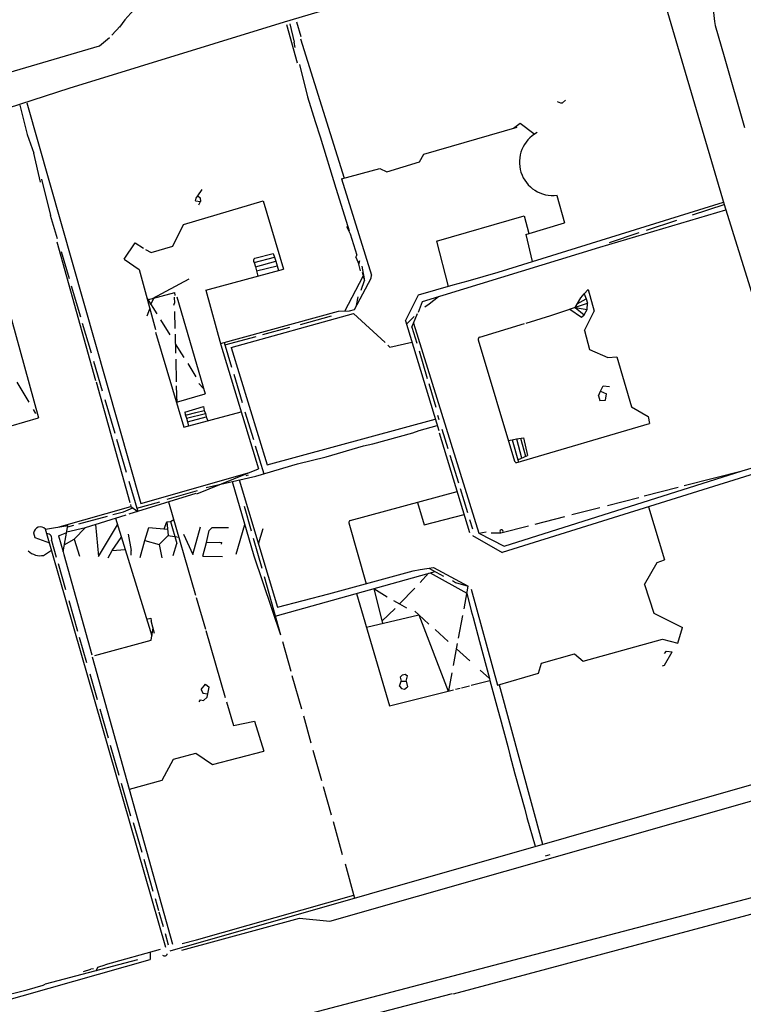
# Model space of a CAD drawing. Units: millimetres. Extents: x 147648 to 149332, y 6398266 to 6398993.
# Drawn here: x 148397 to 148447, y 6398606 to 6398675 of the extents above; entities that cross this region are included whole.
import ezdxf

# ---------------------------------------------------------------- set-up
doc = ezdxf.new("R2010")
doc.units = ezdxf.units.MM
doc.layers.add('Grunden$0$Bef_Grund_Heldraget_Scannat', color=9, linetype='Continuous')

# ---------------------------------------------------------------- blocks, each defined once
blk = doc.blocks.new('Grunden')
at = {"layer": 'Grunden$0$Bef_Grund_Heldraget_Scannat'}
for p, q in [((148440.089, 6398681.505), (148445.898, 6398661.691)), ((148440.089, 6398681.505), (148445.898, 6398661.691)), ((148433.912, 6398680.032), (148415.144, 6398674.43)), ((148415.144, 6398674.43), (148400.097, 6398669.788)), ((148403.106, 6398673.522), (148403.68, 6398674.145)), ((148403.106, 6398673.522), (148403.68, 6398674.145)), ((148416.096, 6398671.561), (148415.33, 6398674.257)), ((148416.096, 6398671.561), (148415.33, 6398674.257)), ((148415.54, 6398674.318), (148415.85, 6398673.045)), ((148415.54, 6398674.318), (148415.85, 6398673.045)), ((148416.024, 6398674.46), (148416.321, 6398673.429)), ((148416.024, 6398674.46), (148416.321, 6398673.429)), ((148445.273, 6398674.214), (148445.9, 6398672.042)), ((148445.273, 6398674.214), (148445.9, 6398672.042)), ((148402.244, 6398672.791), (148402.949, 6398673.374)), ((148402.244, 6398672.791), (148402.949, 6398673.374)), ((148416.293, 6398673.261), (148419.336, 6398663.525)), ((148416.293, 6398673.261), (148419.336, 6398663.525)), ((148378.868, 6398665.887), (148402.244, 6398672.791)), ((148378.868, 6398665.887), (148402.244, 6398672.791)), ((148415.926, 6398672.668), (148415.85, 6398673.045)), ((148415.926, 6398672.668), (148415.85, 6398673.045)), ((148416.228, 6398671.474), (148416.795, 6398669.223)), ((148416.228, 6398671.474), (148416.795, 6398669.223)), ((148400.097, 6398669.788), (148395.87, 6398668.426)), ((148416.795, 6398669.223), (148417.329, 6398667.501)), ((148416.795, 6398669.223), (148417.329, 6398667.501)), ((148396.684, 6398668.641), (148397.191, 6398666.591)), ((148396.684, 6398668.641), (148397.191, 6398666.591)), ((148397.163, 6398668.786), (148405.143, 6398640.783)), ((148397.163, 6398668.786), (148405.143, 6398640.783)), ((148434.228, 6398668.882), (148434.458, 6398668.8)), ((148434.228, 6398668.882), (148434.458, 6398668.8)), ((148434.458, 6398668.8), (148434.611, 6398668.798)), ((148434.458, 6398668.8), (148434.611, 6398668.798)), ((148434.611, 6398668.798), (148434.816, 6398668.989)), ((148434.611, 6398668.798), (148434.816, 6398668.989)), ((148417.329, 6398667.501), (148417.662, 6398666.428)), ((148417.329, 6398667.501), (148417.662, 6398666.428)), ((148424.919, 6398665.205), (148431.442, 6398667.101)), ((148424.919, 6398665.205), (148431.442, 6398667.101)), ((148431.187, 6398667.019), (148431.639, 6398667.375)), ((148431.187, 6398667.019), (148431.639, 6398667.375)), ((148431.639, 6398667.375), (148432.597, 6398666.647)), ((148431.639, 6398667.375), (148432.597, 6398666.647)), ((148397.191, 6398666.591), (148397.647, 6398665.272)), ((148397.191, 6398666.591), (148397.647, 6398665.272)), ((148417.662, 6398666.428), (148418.775, 6398662.837)), ((148417.662, 6398666.428), (148418.775, 6398662.837)), ((148398.117, 6398663.258), (148397.647, 6398665.272)), ((148398.117, 6398663.258), (148397.647, 6398665.272)), ((148424.602, 6398664.666), (148424.919, 6398665.205)), ((148424.602, 6398664.666), (148424.919, 6398665.205)), ((148422.326, 6398663.965), (148424.602, 6398664.666)), ((148422.326, 6398663.965), (148424.602, 6398664.666)), ((148419.152, 6398663.474), (148421.83, 6398664.211)), ((148419.152, 6398663.474), (148421.83, 6398664.211)), ((148421.83, 6398664.211), (148422.326, 6398663.965)), ((148421.83, 6398664.211), (148422.326, 6398663.965)), ((148398.188, 6398663.452), (148398.829, 6398660.916)), ((148398.188, 6398663.452), (148398.829, 6398660.916)), ((148419.152, 6398663.474), (148421.251, 6398656.741)), ((148419.152, 6398663.474), (148421.251, 6398656.741)), ((148409.01, 6398662.143), (148409.129, 6398662.295)), ((148409.01, 6398662.143), (148409.129, 6398662.295)), ((148409.129, 6398662.295), (148409.416, 6398662.747)), ((148409.129, 6398662.295), (148409.416, 6398662.747)), ((148409.129, 6398662.295), (148409.291, 6398662.157)), ((148409.129, 6398662.295), (148409.291, 6398662.157)), ((148418.775, 6398662.837), (148419.261, 6398661.267)), ((148418.775, 6398662.837), (148419.261, 6398661.267)), ((148434.207, 6398662.328), (148434.745, 6398660.397)), ((148434.207, 6398662.328), (148434.745, 6398660.397)), ((148408.112, 6398660.291), (148413.692, 6398661.936)), ((148408.112, 6398660.291), (148413.692, 6398661.936)), ((148408.951, 6398661.948), (148409.01, 6398662.143)), ((148408.951, 6398661.948), (148409.01, 6398662.143)), ((148408.951, 6398661.948), (148409.296, 6398661.899)), ((148408.951, 6398661.948), (148409.296, 6398661.899)), ((148409.193, 6398661.658), (148409.296, 6398661.899)), ((148409.193, 6398661.658), (148409.296, 6398661.899)), ((148409.291, 6398662.157), (148409.296, 6398661.899)), ((148409.291, 6398662.157), (148409.296, 6398661.899)), ((148413.692, 6398661.936), (148415.095, 6398657.179)), ((148413.692, 6398661.936), (148415.095, 6398657.179)), ((148430.104, 6398656.965), (148445.853, 6398661.845)), ((148430.104, 6398656.965), (148445.853, 6398661.845)), ((148443.683, 6398660.957), (148445.898, 6398661.691)), ((148443.683, 6398660.957), (148445.898, 6398661.691)), ((148445.898, 6398661.691), (148452.184, 6398641.516)), ((148445.898, 6398661.691), (148452.184, 6398641.516)), ((148399.309, 6398659.285), (148398.829, 6398660.916)), ((148399.309, 6398659.285), (148398.829, 6398660.916)), ((148419.261, 6398661.267), (148419.701, 6398659.85)), ((148419.261, 6398661.267), (148419.701, 6398659.85)), ((148425.801, 6398659.126), (148431.93, 6398660.898)), ((148425.801, 6398659.126), (148431.93, 6398660.898)), ((148431.93, 6398660.898), (148432.257, 6398659.662)), ((148431.93, 6398660.898), (148432.257, 6398659.662)), ((148437.211, 6398658.709), (148446.013, 6398661.325)), ((148437.211, 6398658.709), (148446.013, 6398661.325)), ((148407.364, 6398658.771), (148408.112, 6398660.291)), ((148407.364, 6398658.771), (148408.112, 6398660.291)), ((148432.053, 6398659.602), (148434.745, 6398660.397)), ((148432.053, 6398659.602), (148434.745, 6398660.397)), ((148440.47, 6398659.894), (148442.599, 6398660.598)), ((148440.47, 6398659.894), (148442.599, 6398660.598)), ((148419.512, 6398660.145), (148419.701, 6398659.85)), ((148419.512, 6398660.145), (148419.767, 6398659.636)), ((148419.512, 6398660.145), (148419.701, 6398659.85)), ((148419.512, 6398660.145), (148419.767, 6398659.636)), ((148419.767, 6398659.636), (148420.226, 6398658.155)), ((148419.767, 6398659.636), (148420.226, 6398658.155)), ((148432.053, 6398659.602), (148432.48, 6398657.701)), ((148432.053, 6398659.602), (148432.48, 6398657.701)), ((148437.899, 6398659.042), (148439.959, 6398659.724)), ((148437.899, 6398659.042), (148439.959, 6398659.724)), ((148399.258, 6398659.075), (148401.974, 6398649.383)), ((148399.258, 6398659.075), (148401.974, 6398649.383)), ((148403.97, 6398657.874), (148404.731, 6398659.001)), ((148403.97, 6398657.874), (148404.731, 6398659.001)), ((148404.731, 6398659.001), (148405.32, 6398658.64)), ((148404.731, 6398659.001), (148405.32, 6398658.64)), ((148425.801, 6398659.126), (148426.612, 6398655.96)), ((148425.801, 6398659.126), (148426.612, 6398655.96)), ((148399.57, 6398658.399), (148400.127, 6398656.508)), ((148399.57, 6398658.399), (148400.127, 6398656.508)), ((148405.449, 6398658.538), (148405.857, 6398658.33)), ((148405.449, 6398658.538), (148405.857, 6398658.33)), ((148405.857, 6398658.33), (148407.364, 6398658.771)), ((148405.857, 6398658.33), (148407.364, 6398658.771)), ((148413.101, 6398657.934), (148414.378, 6398658.255)), ((148413.101, 6398657.934), (148414.378, 6398658.255)), ((148414.378, 6398658.255), (148414.471, 6398658.002)), ((148414.378, 6398658.255), (148414.471, 6398658.002)), ((148420.172, 6398658.01), (148420.226, 6398658.155)), ((148420.172, 6398658.01), (148420.226, 6398658.155)), ((148424.815, 6398654.92), (148437.211, 6398658.709)), ((148424.815, 6398654.92), (148437.211, 6398658.709)), ((148394.994, 6398657.624), (148397.985, 6398646.765)), ((148394.994, 6398657.624), (148397.985, 6398646.765)), ((148403.97, 6398657.874), (148405.013, 6398657.146)), ((148403.97, 6398657.874), (148405.013, 6398657.146)), ((148413.056, 6398657.645), (148414.471, 6398658.002)), ((148413.056, 6398657.645), (148414.471, 6398658.002)), ((148413.056, 6398657.645), (148413.145, 6398657.331)), ((148413.056, 6398657.645), (148413.145, 6398657.331)), ((148413.145, 6398657.331), (148414.568, 6398657.738)), ((148413.145, 6398657.331), (148414.568, 6398657.738)), ((148414.471, 6398658.002), (148414.568, 6398657.738)), ((148414.471, 6398658.002), (148414.568, 6398657.738)), ((148414.568, 6398657.738), (148414.675, 6398657.393)), ((148414.568, 6398657.738), (148414.675, 6398657.393)), ((148420.172, 6398658.01), (148420.379, 6398657.521)), ((148420.172, 6398658.01), (148420.379, 6398657.521)), ((148420.379, 6398657.521), (148420.441, 6398657.769)), ((148420.379, 6398657.521), (148420.441, 6398657.769)), ((148420.482, 6398657.05), (148420.379, 6398657.521)), ((148420.482, 6398657.05), (148420.379, 6398657.521)), ((148405.013, 6398657.146), (148406.166, 6398652.954)), ((148405.013, 6398657.146), (148406.166, 6398652.954)), ((148409.672, 6398655.694), (148415.095, 6398657.179)), ((148409.672, 6398655.694), (148415.095, 6398657.179)), ((148413.145, 6398657.331), (148413.228, 6398657.048)), ((148413.145, 6398657.331), (148413.228, 6398657.048)), ((148413.228, 6398657.048), (148414.675, 6398657.393)), ((148413.228, 6398657.048), (148414.675, 6398657.393)), ((148413.228, 6398657.048), (148413.306, 6398656.688)), ((148413.228, 6398657.048), (148413.306, 6398656.688)), ((148414.675, 6398657.393), (148414.754, 6398657.085)), ((148414.675, 6398657.393), (148414.754, 6398657.085)), ((148420.586, 6398657.369), (148420.741, 6398656.491)), ((148420.586, 6398657.369), (148420.741, 6398656.491)), ((148420.597, 6398656.957), (148420.774, 6398656.387)), ((148420.597, 6398656.957), (148420.774, 6398656.387)), ((148421.231, 6398656.528), (148421.251, 6398656.741)), ((148421.231, 6398656.528), (148421.251, 6398656.741)), ((148428.004, 6398656.361), (148430.104, 6398656.965)), ((148428.004, 6398656.361), (148430.104, 6398656.965)), ((148405.95, 6398655.121), (148408.505, 6398656.494)), ((148405.95, 6398655.121), (148408.505, 6398656.494)), ((148419.388, 6398654.235), (148420.683, 6398656.68)), ((148419.388, 6398654.235), (148420.683, 6398656.68)), ((148420.061, 6398654.338), (148421.231, 6398656.528)), ((148420.061, 6398654.338), (148421.231, 6398656.528)), ((148420.534, 6398655.702), (148420.774, 6398656.387)), ((148420.534, 6398655.702), (148420.774, 6398656.387)), ((148424.541, 6398655.365), (148426.976, 6398656.065)), ((148424.541, 6398655.365), (148426.976, 6398656.065)), ((148426.976, 6398656.065), (148428.004, 6398656.361)), ((148426.976, 6398656.065), (148428.004, 6398656.361)), ((148400.273, 6398656.012), (148400.913, 6398653.843)), ((148400.273, 6398656.012), (148400.913, 6398653.843)), ((148405.596, 6398655.028), (148407.504, 6398655.528)), ((148405.596, 6398655.028), (148407.504, 6398655.528)), ((148407.523, 6398655.333), (148407.504, 6398655.528)), ((148407.523, 6398655.333), (148407.504, 6398655.528)), ((148409.672, 6398655.694), (148410.725, 6398651.878)), ((148409.672, 6398655.694), (148410.725, 6398651.878)), ((148423.627, 6398653.547), (148424.541, 6398655.365)), ((148423.627, 6398653.547), (148424.541, 6398655.365)), ((148435.895, 6398655.176), (148436.112, 6398655.446)), ((148435.895, 6398655.176), (148436.112, 6398655.446)), ((148436.112, 6398655.446), (148436.39, 6398655.752)), ((148436.112, 6398655.446), (148436.39, 6398655.752)), ((148436.112, 6398655.446), (148436.25, 6398655.102)), ((148436.112, 6398655.446), (148436.25, 6398655.102)), ((148436.39, 6398655.752), (148436.828, 6398654.228)), ((148436.39, 6398655.752), (148436.828, 6398654.228)), ((148405.568, 6398655.127), (148406.245, 6398654.042)), ((148405.568, 6398655.127), (148406.245, 6398654.042)), ((148405.83, 6398654.707), (148406.045, 6398655.146)), ((148405.83, 6398654.707), (148406.045, 6398655.146)), ((148407.446, 6398654.648), (148407.477, 6398654.785)), ((148407.446, 6398654.648), (148407.477, 6398654.785)), ((148407.467, 6398655.204), (148407.477, 6398654.785)), ((148407.467, 6398655.204), (148407.477, 6398654.785)), ((148407.641, 6398655.237), (148409.635, 6398648.449)), ((148407.641, 6398655.237), (148409.635, 6398648.449)), ((148420.217, 6398654.63), (148420.336, 6398655.226)), ((148420.217, 6398654.63), (148420.336, 6398655.226)), ((148424.54, 6398654.156), (148424.815, 6398654.92)), ((148424.54, 6398654.156), (148424.815, 6398654.92)), ((148424.99, 6398654.531), (148425.291, 6398654.747)), ((148424.99, 6398654.531), (148425.291, 6398654.747)), ((148425.291, 6398654.747), (148425.941, 6398655.264)), ((148425.291, 6398654.747), (148425.941, 6398655.264)), ((148433.803, 6398653.92), (148436.344, 6398654.797)), ((148433.803, 6398653.92), (148436.344, 6398654.797)), ((148435.481, 6398654.499), (148435.895, 6398655.176)), ((148435.481, 6398654.499), (148435.895, 6398655.176)), ((148435.634, 6398654.749), (148436.25, 6398655.102)), ((148435.634, 6398654.749), (148436.25, 6398655.102)), ((148436.25, 6398655.102), (148436.344, 6398654.797)), ((148436.25, 6398655.102), (148436.344, 6398654.797)), ((148436.334, 6398654.355), (148436.344, 6398654.797)), ((148436.334, 6398654.355), (148436.344, 6398654.797)), ((148405.588, 6398653.912), (148405.771, 6398654.39)), ((148405.588, 6398653.912), (148405.771, 6398654.39)), ((148407.49, 6398654.21), (148407.519, 6398653.016)), ((148407.49, 6398654.21), (148407.519, 6398653.016)), ((148410.697, 6398651.981), (148418.945, 6398654.221)), ((148410.697, 6398651.981), (148418.945, 6398654.221)), ((148411.438, 6398651.703), (148419.988, 6398654.061)), ((148411.438, 6398651.703), (148419.988, 6398654.061)), ((148418.945, 6398654.221), (148419.719, 6398654.245)), ((148418.945, 6398654.221), (148419.719, 6398654.245)), ((148419.719, 6398654.245), (148420.061, 6398654.338)), ((148419.719, 6398654.245), (148420.061, 6398654.338)), ((148419.988, 6398654.061), (148422.201, 6398652.043)), ((148419.988, 6398654.061), (148422.201, 6398652.043)), ((148424.081, 6398653.122), (148424.483, 6398654.061)), ((148424.081, 6398653.122), (148424.483, 6398654.061)), ((148435.111, 6398654.371), (148435.928, 6398653.81)), ((148435.111, 6398654.371), (148435.928, 6398653.81)), ((148435.481, 6398654.499), (148436.115, 6398653.967)), ((148435.481, 6398654.499), (148436.334, 6398654.355)), ((148435.481, 6398654.499), (148436.115, 6398653.967)), ((148435.481, 6398654.499), (148436.334, 6398654.355)), ((148435.928, 6398653.81), (148436.115, 6398653.967)), ((148435.928, 6398653.81), (148436.115, 6398653.967)), ((148436.115, 6398653.967), (148436.334, 6398654.355)), ((148436.115, 6398653.967), (148436.334, 6398654.355)), ((148436.14, 6398652.873), (148436.828, 6398654.228)), ((148436.14, 6398652.873), (148436.828, 6398654.228)), ((148401.042, 6398653.403), (148401.656, 6398651.318)), ((148401.042, 6398653.403), (148401.656, 6398651.318)), ((148406.511, 6398653.616), (148407.165, 6398652.568)), ((148406.511, 6398653.616), (148407.165, 6398652.568)), ((148416.3, 6398653.312), (148418.45, 6398653.898)), ((148416.3, 6398653.312), (148418.45, 6398653.898)), ((148423.627, 6398653.547), (148425.952, 6398645.886)), ((148423.627, 6398653.547), (148425.952, 6398645.886)), ((148424.238, 6398653.862), (148423.693, 6398653.328)), ((148424.238, 6398653.862), (148423.693, 6398653.328)), ((148424.193, 6398653.383), (148428.752, 6398638.717)), ((148424.193, 6398653.383), (148428.752, 6398638.717)), ((148428.825, 6398652.416), (148431.957, 6398653.362)), ((148428.825, 6398652.416), (148431.957, 6398653.362)), ((148432.064, 6398653.395), (148433.803, 6398653.92)), ((148432.064, 6398653.395), (148433.803, 6398653.92)), ((148406.165, 6398652.776), (148408.139, 6398646.115)), ((148406.165, 6398652.776), (148408.139, 6398646.115)), ((148407.528, 6398652.635), (148407.561, 6398651.285)), ((148407.528, 6398652.635), (148407.561, 6398651.285)), ((148413.658, 6398652.592), (148415.539, 6398653.104)), ((148413.658, 6398652.592), (148415.539, 6398653.104)), ((148424.081, 6398653.122), (148424.423, 6398651.986)), ((148424.081, 6398653.122), (148424.423, 6398651.986)), ((148436.14, 6398652.873), (148436.494, 6398651.547)), ((148436.14, 6398652.873), (148436.494, 6398651.547)), ((148407.545, 6398651.959), (148408.147, 6398650.993)), ((148407.545, 6398651.959), (148408.147, 6398650.993)), ((148410.959, 6398652.053), (148411.482, 6398650.31)), ((148410.959, 6398652.053), (148411.482, 6398650.31)), ((148411.013, 6398651.871), (148413.193, 6398652.465)), ((148411.013, 6398651.871), (148413.193, 6398652.465)), ((148422.548, 6398651.727), (148424.074, 6398652.076)), ((148422.548, 6398651.727), (148424.074, 6398652.076)), ((148428.714, 6398652.227), (148431.252, 6398643.74)), ((148428.714, 6398652.227), (148431.252, 6398643.74)), ((148410.725, 6398651.878), (148413.366, 6398643.211)), ((148410.725, 6398651.878), (148413.366, 6398643.211)), ((148411.438, 6398651.703), (148413.957, 6398643.486)), ((148411.438, 6398651.703), (148413.957, 6398643.486)), ((148422.402, 6398651.859), (148422.548, 6398651.727)), ((148422.402, 6398651.859), (148422.548, 6398651.727)), ((148424.58, 6398651.462), (148425.158, 6398649.535)), ((148424.58, 6398651.462), (148425.158, 6398649.535)), ((148436.494, 6398651.547), (148437.786, 6398650.985)), ((148436.494, 6398651.547), (148437.786, 6398650.985)), ((148401.824, 6398650.747), (148402.441, 6398648.655)), ((148401.824, 6398650.747), (148402.441, 6398648.655)), ((148407.571, 6398650.879), (148407.608, 6398649.3)), ((148407.571, 6398650.879), (148407.608, 6398649.3)), ((148408.412, 6398650.567), (148408.988, 6398649.645)), ((148408.412, 6398650.567), (148408.988, 6398649.645)), ((148437.786, 6398650.985), (148438.408, 6398651.031)), ((148437.786, 6398650.985), (148438.408, 6398651.031)), ((148438.408, 6398651.031), (148439.439, 6398647.546)), ((148438.408, 6398651.031), (148439.439, 6398647.546)), ((148396.465, 6398649.271), (148397.309, 6398647.875)), ((148396.465, 6398649.271), (148397.309, 6398647.875)), ((148402.002, 6398649.282), (148404.363, 6398640.854)), ((148402.002, 6398649.282), (148404.363, 6398640.854)), ((148409.184, 6398649.184), (148409.523, 6398648.83)), ((148409.184, 6398649.184), (148409.523, 6398648.83)), ((148411.63, 6398649.818), (148412.22, 6398647.852)), ((148411.63, 6398649.818), (148412.22, 6398647.852)), ((148425.267, 6398649.173), (148425.765, 6398647.516)), ((148425.267, 6398649.173), (148425.765, 6398647.516)), ((148407.615, 6398649.02), (148407.645, 6398647.783)), ((148407.615, 6398649.02), (148407.645, 6398647.783)), ((148437.128, 6398648.306), (148437.265, 6398648.648)), ((148437.128, 6398648.306), (148437.265, 6398648.648)), ((148437.265, 6398648.648), (148437.452, 6398649.014)), ((148437.265, 6398648.648), (148437.452, 6398649.014)), ((148437.265, 6398648.648), (148437.689, 6398648.445)), ((148437.265, 6398648.648), (148437.689, 6398648.445)), ((148437.452, 6398649.014), (148437.89, 6398648.972)), ((148437.452, 6398649.014), (148437.89, 6398648.972)), ((148402.614, 6398648.068), (148403.308, 6398645.712)), ((148402.614, 6398648.068), (148403.308, 6398645.712)), ((148407.617, 6398647.876), (148409.635, 6398648.449)), ((148407.617, 6398647.876), (148409.635, 6398648.449)), ((148437.128, 6398648.306), (148437.214, 6398647.991)), ((148437.128, 6398648.306), (148437.214, 6398647.991)), ((148437.214, 6398647.991), (148437.624, 6398648.012)), ((148437.214, 6398647.991), (148437.624, 6398648.012)), ((148437.624, 6398648.012), (148437.689, 6398648.445)), ((148437.624, 6398648.012), (148437.689, 6398648.445)), ((148397.79, 6398647.078), (148397.627, 6398647.348)), ((148397.79, 6398647.078), (148397.627, 6398647.348)), ((148408.139, 6398646.115), (148412.153, 6398647.19)), ((148408.139, 6398646.115), (148412.153, 6398647.19)), ((148408.219, 6398647.175), (148409.505, 6398647.57)), ((148408.219, 6398647.175), (148409.505, 6398647.57)), ((148408.219, 6398647.175), (148408.237, 6398646.999)), ((148408.219, 6398647.175), (148408.237, 6398646.999)), ((148408.327, 6398646.749), (148409.65, 6398647.082)), ((148408.327, 6398646.749), (148409.65, 6398647.082)), ((148408.347, 6398646.978), (148408.989, 6398647.145)), ((148408.347, 6398646.978), (148408.989, 6398647.145)), ((148408.989, 6398647.145), (148409.57, 6398647.294)), ((148408.989, 6398647.145), (148409.57, 6398647.294)), ((148409.505, 6398647.57), (148409.57, 6398647.294)), ((148409.505, 6398647.57), (148409.57, 6398647.294)), ((148409.57, 6398647.294), (148409.65, 6398647.082)), ((148409.57, 6398647.294), (148409.65, 6398647.082)), ((148409.65, 6398647.082), (148409.71, 6398646.853)), ((148409.65, 6398647.082), (148409.71, 6398646.853)), ((148412.415, 6398647.205), (148412.998, 6398645.262)), ((148412.415, 6398647.205), (148412.998, 6398645.262)), ((148439.439, 6398647.546), (148440.6, 6398646.863)), ((148439.439, 6398647.546), (148440.6, 6398646.863)), ((148388.777, 6398644.119), (148397.985, 6398646.765)), ((148388.777, 6398644.119), (148397.985, 6398646.765)), ((148408.237, 6398646.999), (148408.389, 6398646.978)), ((148408.237, 6398646.999), (148408.327, 6398646.749)), ((148408.237, 6398646.999), (148408.389, 6398646.978)), ((148408.237, 6398646.999), (148408.327, 6398646.749)), ((148408.327, 6398646.749), (148408.387, 6398646.491)), ((148408.327, 6398646.749), (148408.387, 6398646.491)), ((148408.387, 6398646.491), (148409.71, 6398646.853)), ((148408.387, 6398646.491), (148409.71, 6398646.853)), ((148408.387, 6398646.491), (148408.468, 6398646.203)), ((148408.387, 6398646.491), (148408.468, 6398646.203)), ((148409.71, 6398646.853), (148409.82, 6398646.565)), ((148409.71, 6398646.853), (148409.82, 6398646.565)), ((148413.957, 6398643.486), (148425.711, 6398646.682)), ((148413.957, 6398643.486), (148425.711, 6398646.682)), ((148425.981, 6398646.639), (148425.886, 6398646.947)), ((148425.981, 6398646.639), (148425.886, 6398646.947)), ((148440.6, 6398646.863), (148440.68, 6398646.378)), ((148440.6, 6398646.863), (148440.68, 6398646.378)), ((148421.357, 6398644.963), (148424.153, 6398645.72)), ((148421.357, 6398644.963), (148424.153, 6398645.72)), ((148424.153, 6398645.72), (148424.59, 6398645.9)), ((148424.153, 6398645.72), (148424.59, 6398645.9)), ((148424.59, 6398645.9), (148425.842, 6398646.251)), ((148424.59, 6398645.9), (148425.842, 6398646.251)), ((148426.182, 6398645.985), (148426.601, 6398644.625)), ((148426.182, 6398645.985), (148426.601, 6398644.625)), ((148431.357, 6398643.623), (148440.68, 6398646.378)), ((148431.357, 6398643.623), (148440.68, 6398646.378)), ((148403.435, 6398645.279), (148404.115, 6398642.972)), ((148403.435, 6398645.279), (148404.115, 6398642.972)), ((148428.125, 6398638.726), (148426.008, 6398645.702)), ((148428.125, 6398638.726), (148426.008, 6398645.702)), ((148430.817, 6398645.194), (148431.085, 6398645.235)), ((148430.817, 6398645.194), (148431.085, 6398645.235)), ((148431.085, 6398645.235), (148431.39, 6398645.305)), ((148431.085, 6398645.235), (148431.39, 6398645.305)), ((148431.085, 6398645.235), (148431.521, 6398643.672)), ((148431.085, 6398645.235), (148431.521, 6398643.672)), ((148431.39, 6398645.305), (148431.87, 6398645.383)), ((148431.39, 6398645.305), (148431.87, 6398645.383)), ((148431.39, 6398645.305), (148431.736, 6398643.968)), ((148431.39, 6398645.305), (148431.736, 6398643.968)), ((148431.675, 6398645.352), (148432.021, 6398644.089)), ((148431.675, 6398645.352), (148432.021, 6398644.089)), ((148431.87, 6398645.383), (148432.17, 6398644.152)), ((148431.87, 6398645.383), (148432.17, 6398644.152)), ((148413.13, 6398644.823), (148413.72, 6398642.86)), ((148413.13, 6398644.823), (148413.72, 6398642.86)), ((148418.08, 6398644.06), (148420.69, 6398644.808)), ((148418.08, 6398644.06), (148420.69, 6398644.808)), ((148420.69, 6398644.808), (148421.357, 6398644.963)), ((148420.69, 6398644.808), (148421.357, 6398644.963)), ((148416.077, 6398643.556), (148418.08, 6398644.06)), ((148416.077, 6398643.556), (148418.08, 6398644.06)), ((148426.743, 6398644.163), (148427.335, 6398642.24)), ((148426.743, 6398644.163), (148427.335, 6398642.24)), ((148451.174, 6398643.865), (148430.396, 6398637.352)), ((148451.174, 6398643.865), (148430.396, 6398637.352)), ((148431.252, 6398643.74), (148431.378, 6398643.637)), ((148431.252, 6398643.74), (148431.378, 6398643.637)), ((148431.474, 6398643.84), (148432.17, 6398644.152)), ((148431.474, 6398643.84), (148432.17, 6398644.152)), ((148405.143, 6398640.783), (148412.718, 6398642.949)), ((148405.143, 6398640.783), (148412.718, 6398642.949)), ((148409.051, 6398641.468), (148413.366, 6398643.211)), ((148409.051, 6398641.468), (148413.366, 6398643.211)), ((148413.173, 6398642.7), (148416.077, 6398643.556)), ((148413.173, 6398642.7), (148416.077, 6398643.556)), ((148430.541, 6398637.794), (148447.156, 6398643.076)), ((148430.541, 6398637.794), (148447.156, 6398643.076)), ((148443.113, 6398642.035), (148447.156, 6398643.076)), ((148443.113, 6398642.035), (148447.156, 6398643.076)), ((148447.156, 6398643.076), (148447.965, 6398643.298)), ((148447.156, 6398643.076), (148447.965, 6398643.298)), ((148404.302, 6398642.338), (148404.921, 6398640.237)), ((148404.302, 6398642.338), (148404.921, 6398640.237)), ((148409.692, 6398641.912), (148413.173, 6398642.7)), ((148409.692, 6398641.912), (148413.173, 6398642.7)), ((148411.512, 6398642.324), (148413.034, 6398637.124)), ((148411.512, 6398642.324), (148413.034, 6398637.124)), ((148412.017, 6398642.438), (148414.679, 6398633.551)), ((148412.017, 6398642.438), (148414.679, 6398633.551)), ((148412.504, 6398642.737), (148412.657, 6398642.786)), ((148412.504, 6398642.737), (148412.657, 6398642.786)), ((148406.972, 6398641.086), (148409.098, 6398641.696)), ((148406.972, 6398641.086), (148409.098, 6398641.696)), ((148419.766, 6398639.588), (148427.248, 6398641.619)), ((148419.766, 6398639.588), (148427.248, 6398641.619)), ((148427.462, 6398641.825), (148427.978, 6398640.15)), ((148427.462, 6398641.825), (148427.978, 6398640.15)), ((148440.313, 6398641.314), (148442.701, 6398641.929)), ((148440.313, 6398641.314), (148442.701, 6398641.929)), ((148408.981, 6398641.488), (148404.302, 6398640.046)), ((148408.981, 6398641.488), (148404.302, 6398640.046)), ((148404.855, 6398640.46), (148406.473, 6398640.896)), ((148404.855, 6398640.46), (148406.473, 6398640.896)), ((148407.075, 6398640.9), (148408.963, 6398634.379)), ((148407.075, 6398640.9), (148408.963, 6398634.379)), ((148437.744, 6398640.653), (148439.935, 6398641.217)), ((148437.744, 6398640.653), (148439.935, 6398641.217)), ((148399.429, 6398639.149), (148404.439, 6398640.582)), ((148399.429, 6398639.149), (148404.439, 6398640.582)), ((148403.187, 6398640.011), (148403.926, 6398640.21)), ((148403.187, 6398640.011), (148403.926, 6398640.21)), ((148403.926, 6398640.21), (148404.578, 6398640.482)), ((148403.926, 6398640.21), (148404.578, 6398640.482)), ((148404.404, 6398640.706), (148404.439, 6398640.582)), ((148404.404, 6398640.706), (148404.439, 6398640.582)), ((148404.439, 6398640.582), (148404.921, 6398640.237)), ((148404.439, 6398640.582), (148404.921, 6398640.237)), ((148412.363, 6398640.596), (148412.851, 6398638.867)), ((148412.363, 6398640.596), (148412.851, 6398638.867)), ((148424.461, 6398640.862), (148424.931, 6398639.288)), ((148424.461, 6398640.862), (148424.931, 6398639.288)), ((148435.248, 6398640.01), (148437.206, 6398640.515)), ((148435.248, 6398640.01), (148437.206, 6398640.515)), ((148440.608, 6398640.553), (148441.739, 6398636.849)), ((148440.608, 6398640.553), (148441.739, 6398636.849)), ((148400.812, 6398639.371), (148402.798, 6398639.906)), ((148400.812, 6398639.371), (148402.798, 6398639.906)), ((148401.26, 6398639.109), (148404.109, 6398639.987)), ((148401.26, 6398639.109), (148404.109, 6398639.987)), ((148403.353, 6398639.754), (148405.898, 6398631.527)), ((148403.353, 6398639.754), (148405.898, 6398631.527)), ((148406.768, 6398639.006), (148406.955, 6398639.512)), ((148406.768, 6398639.006), (148406.955, 6398639.512)), ((148406.955, 6398639.512), (148407.215, 6398639.536)), ((148406.955, 6398639.512), (148407.215, 6398639.536)), ((148406.955, 6398639.512), (148407.041, 6398638.539)), ((148406.955, 6398639.512), (148407.041, 6398638.539)), ((148407.215, 6398639.536), (148407.431, 6398639.669)), ((148407.215, 6398639.536), (148407.431, 6398639.669)), ((148407.215, 6398639.536), (148407.652, 6398637.984)), ((148407.215, 6398639.536), (148407.652, 6398637.984)), ((148424.931, 6398639.288), (148427.731, 6398640.027)), ((148424.931, 6398639.288), (148427.731, 6398640.027)), ((148428.33, 6398639.004), (148428.132, 6398639.649)), ((148428.33, 6398639.004), (148428.132, 6398639.649)), ((148432.693, 6398639.353), (148434.777, 6398639.889)), ((148432.693, 6398639.353), (148434.777, 6398639.889)), ((148398.472, 6398638.988), (148400.041, 6398639.252)), ((148398.472, 6398638.988), (148400.041, 6398639.252)), ((148406.871, 6398609.753), (148398.472, 6398638.988)), ((148406.871, 6398609.753), (148398.472, 6398638.988)), ((148399.696, 6398637.403), (148400.041, 6398639.252)), ((148399.696, 6398637.403), (148400.041, 6398639.252)), ((148399.956, 6398638.799), (148401.26, 6398639.109)), ((148399.956, 6398638.799), (148401.26, 6398639.109)), ((148400.023, 6398639.158), (148400.461, 6398639.276)), ((148400.023, 6398639.158), (148400.461, 6398639.276)), ((148400.479, 6398638.295), (148401.26, 6398639.109)), ((148400.479, 6398638.295), (148401.26, 6398639.109)), ((148401.976, 6398639.329), (148402.186, 6398637.081)), ((148401.976, 6398639.329), (148402.186, 6398637.081)), ((148402.186, 6398637.081), (148403.496, 6398639.291)), ((148402.186, 6398637.081), (148403.496, 6398639.291)), ((148405.411, 6398638.202), (148405.694, 6398639.106)), ((148405.411, 6398638.202), (148405.694, 6398639.106)), ((148405.694, 6398639.106), (148407.002, 6398638.985)), ((148405.694, 6398639.106), (148407.002, 6398638.985)), ((148408.77, 6398637.22), (148409.308, 6398639.15)), ((148408.77, 6398637.22), (148409.308, 6398639.15)), ((148409.717, 6398638.07), (148409.911, 6398638.905)), ((148409.717, 6398638.07), (148409.911, 6398638.905)), ((148409.911, 6398638.905), (148410.109, 6398639.12)), ((148409.911, 6398638.905), (148410.109, 6398639.12)), ((148410.109, 6398639.12), (148411.27, 6398639.113)), ((148410.109, 6398639.12), (148411.27, 6398639.113)), ((148411.801, 6398637.251), (148412.393, 6398639.314)), ((148411.801, 6398637.251), (148412.393, 6398639.314)), ((148413.357, 6398637.968), (148413.685, 6398639.036)), ((148413.357, 6398637.968), (148413.685, 6398639.036)), ((148419.672, 6398639.446), (148420.875, 6398635.18)), ((148419.672, 6398639.446), (148420.875, 6398635.18)), ((148430.292, 6398638.735), (148432.227, 6398639.233)), ((148430.292, 6398638.735), (148432.227, 6398639.233)), ((148397.637, 6398638.725), (148397.714, 6398638.42)), ((148397.637, 6398638.725), (148397.714, 6398638.42)), ((148397.714, 6398638.42), (148398.748, 6398638.028)), ((148397.714, 6398638.42), (148398.748, 6398638.028)), ((148398.892, 6398638.192), (148399.221, 6398637.044)), ((148398.892, 6398638.192), (148399.221, 6398637.044)), ((148399.38, 6398638.536), (148399.951, 6398638.771)), ((148399.38, 6398638.536), (148399.951, 6398638.771)), ((148399.38, 6398638.536), (148399.696, 6398637.403)), ((148399.38, 6398638.536), (148399.696, 6398637.403)), ((148399.787, 6398637.891), (148400.479, 6398638.295)), ((148399.787, 6398637.891), (148400.479, 6398638.295)), ((148400.479, 6398638.295), (148400.852, 6398637.104)), ((148400.479, 6398638.295), (148400.852, 6398637.104)), ((148403.141, 6398637.498), (148403.765, 6398638.421)), ((148403.141, 6398637.498), (148403.765, 6398638.421)), ((148404.253, 6398638.651), (148404.456, 6398637.493)), ((148404.253, 6398638.651), (148404.456, 6398637.493)), ((148405.086, 6398637.018), (148405.411, 6398638.202)), ((148405.086, 6398637.018), (148405.411, 6398638.202)), ((148405.411, 6398638.202), (148406.421, 6398637.925)), ((148405.411, 6398638.202), (148406.421, 6398637.925)), ((148406.421, 6398637.925), (148407.041, 6398638.539)), ((148406.421, 6398637.925), (148407.041, 6398638.539)), ((148407.041, 6398638.539), (148407.788, 6398638.436)), ((148407.041, 6398638.539), (148407.788, 6398638.436)), ((148408.119, 6398638.64), (148408.77, 6398637.22)), ((148408.119, 6398638.64), (148408.77, 6398637.22)), ((148412.993, 6398638.362), (148413.582, 6398636.277)), ((148412.993, 6398638.362), (148413.582, 6398636.277)), ((148428.321, 6398638.546), (148430.396, 6398637.352)), ((148428.321, 6398638.546), (148430.396, 6398637.352)), ((148428.752, 6398638.717), (148429.272, 6398638.815)), ((148428.752, 6398638.717), (148429.272, 6398638.815)), ((148428.752, 6398638.717), (148430.541, 6398637.794)), ((148428.752, 6398638.717), (148430.541, 6398637.794)), ((148429.624, 6398638.738), (148430.292, 6398638.735)), ((148429.624, 6398638.738), (148430.292, 6398638.735)), ((148398.324, 6398637.157), (148398.892, 6398637.526)), ((148398.324, 6398637.157), (148398.892, 6398637.526)), ((148402.855, 6398636.991), (148403.141, 6398637.498)), ((148402.855, 6398636.991), (148403.141, 6398637.498)), ((148403.141, 6398637.498), (148404.029, 6398637.569)), ((148403.141, 6398637.498), (148404.029, 6398637.569)), ((148404.45, 6398637.171), (148404.456, 6398637.493)), ((148404.45, 6398637.171), (148404.456, 6398637.493)), ((148406.421, 6398637.925), (148406.61, 6398636.991)), ((148406.421, 6398637.925), (148406.61, 6398636.991)), ((148407.398, 6398637.142), (148407.652, 6398637.984)), ((148407.398, 6398637.142), (148407.652, 6398637.984)), ((148409.461, 6398637.101), (148409.717, 6398638.07)), ((148409.461, 6398637.101), (148409.717, 6398638.07)), ((148409.717, 6398638.07), (148410.643, 6398638.083)), ((148409.717, 6398638.07), (148410.643, 6398638.083)), ((148410.643, 6398638.083), (148410.79, 6398638.065)), ((148410.643, 6398638.083), (148410.79, 6398638.065)), ((148410.764, 6398637.948), (148410.79, 6398638.065)), ((148410.764, 6398637.948), (148410.79, 6398638.065)), ((148399.696, 6398637.403), (148399.744, 6398637.232)), ((148399.696, 6398637.403), (148399.744, 6398637.232)), ((148399.744, 6398637.232), (148401.707, 6398630.203)), ((148399.744, 6398637.232), (148401.707, 6398630.203)), ((148409.461, 6398637.101), (148410.842, 6398637.074)), ((148409.461, 6398637.101), (148410.842, 6398637.074)), ((148413.034, 6398637.124), (148414.9, 6398631.598)), ((148413.034, 6398637.124), (148414.9, 6398631.598)), ((148441.233, 6398636.658), (148441.739, 6398636.849)), ((148441.233, 6398636.658), (148441.739, 6398636.849)), ((148399.352, 6398636.587), (148399.873, 6398634.769)), ((148399.352, 6398636.587), (148399.873, 6398634.769)), ((148418.265, 6398634.466), (148424.173, 6398636.084)), ((148418.265, 6398634.466), (148424.173, 6398636.084)), ((148424.173, 6398636.084), (148424.66, 6398636.184)), ((148424.173, 6398636.084), (148424.66, 6398636.184)), ((148424.66, 6398636.184), (148425.598, 6398636.309)), ((148424.66, 6398636.184), (148425.598, 6398636.309)), ((148425.266, 6398636.265), (148426.295, 6398635.712)), ((148425.266, 6398636.265), (148426.295, 6398635.712)), ((148425.598, 6398636.309), (148428.025, 6398635.013)), ((148425.598, 6398636.309), (148428.025, 6398635.013)), ((148440.341, 6398635.132), (148441.233, 6398636.658)), ((148440.341, 6398635.132), (148441.233, 6398636.658)), ((148413.75, 6398635.681), (148414.9, 6398631.598)), ((148413.75, 6398635.681), (148414.9, 6398631.598)), ((148414.533, 6398632.902), (148425.697, 6398636.033)), ((148414.533, 6398632.902), (148425.697, 6398636.033)), ((148424.67, 6398635.269), (148425.248, 6398635.907)), ((148424.67, 6398635.269), (148425.248, 6398635.907)), ((148425.349, 6398635.936), (148427.93, 6398634.508)), ((148425.349, 6398635.936), (148427.93, 6398634.508)), ((148426.921, 6398635.413), (148427.137, 6398635.267)), ((148426.921, 6398635.413), (148427.137, 6398635.267)), ((148421.43, 6398634.837), (148422.355, 6398634.257)), ((148421.43, 6398634.837), (148422.355, 6398634.257)), ((148421.43, 6398634.837), (148422.027, 6398632.399)), ((148421.43, 6398634.837), (148422.027, 6398632.399)), ((148423.222, 6398633.767), (148424.282, 6398634.87)), ((148423.222, 6398633.767), (148424.282, 6398634.87)), ((148427.137, 6398635.267), (148428.025, 6398635.013)), ((148427.137, 6398635.267), (148428.025, 6398635.013)), ((148427.727, 6398633.422), (148428.025, 6398635.013)), ((148427.727, 6398633.422), (148428.025, 6398635.013)), ((148428.232, 6398634.792), (148430.074, 6398628.078)), ((148428.232, 6398634.792), (148430.074, 6398628.078)), ((148440.341, 6398635.132), (148440.994, 6398633.123)), ((148440.341, 6398635.132), (148440.994, 6398633.123)), ((148409.008, 6398634.225), (148409.649, 6398632.012)), ((148409.008, 6398634.225), (148409.649, 6398632.012)), ((148414.679, 6398633.551), (148418.265, 6398634.466)), ((148414.679, 6398633.551), (148418.265, 6398634.466)), ((148420.216, 6398634.496), (148422.511, 6398626.633)), ((148420.216, 6398634.496), (148422.511, 6398626.633)), ((148422.789, 6398634.006), (148423.222, 6398633.767)), ((148422.789, 6398634.006), (148423.222, 6398633.767)), ((148427.93, 6398634.508), (148428.232, 6398633.287)), ((148427.93, 6398634.508), (148428.232, 6398633.287)), ((148400.094, 6398633.996), (148400.705, 6398631.867)), ((148400.094, 6398633.996), (148400.705, 6398631.867)), ((148421.989, 6398632.557), (148422.916, 6398633.437)), ((148421.989, 6398632.557), (148422.916, 6398633.437)), ((148423.222, 6398633.767), (148423.704, 6398633.496)), ((148423.222, 6398633.767), (148423.704, 6398633.496)), ((148405.535, 6398632.699), (148405.838, 6398632.767)), ((148405.535, 6398632.699), (148405.838, 6398632.767)), ((148405.838, 6398632.767), (148405.857, 6398632.579)), ((148405.838, 6398632.767), (148405.857, 6398632.579)), ((148420.905, 6398632.135), (148424.571, 6398632.998)), ((148420.905, 6398632.135), (148424.571, 6398632.998)), ((148424.281, 6398633.259), (148424.571, 6398632.998)), ((148424.281, 6398633.259), (148424.571, 6398632.998)), ((148424.571, 6398632.998), (148426.627, 6398627.675)), ((148424.571, 6398632.998), (148425.276, 6398632.363)), ((148424.571, 6398632.998), (148426.627, 6398627.675)), ((148424.571, 6398632.998), (148425.276, 6398632.363)), ((148427.343, 6398631.362), (148427.642, 6398632.966)), ((148427.343, 6398631.362), (148427.642, 6398632.966)), ((148428.232, 6398633.287), (148428.358, 6398632.818)), ((148428.232, 6398633.287), (148428.358, 6398632.818)), ((148428.358, 6398632.818), (148428.806, 6398631.144)), ((148428.358, 6398632.818), (148428.806, 6398631.144)), ((148440.994, 6398633.123), (148442.986, 6398632.127)), ((148440.994, 6398633.123), (148442.986, 6398632.127)), ((148405.851, 6398631.236), (148405.987, 6398632.086)), ((148405.851, 6398631.236), (148405.987, 6398632.086)), ((148406.092, 6398631.688), (148405.857, 6398632.579)), ((148406.092, 6398631.688), (148405.857, 6398632.579)), ((148425.704, 6398631.977), (148426.627, 6398631.146)), ((148425.704, 6398631.977), (148426.627, 6398631.146)), ((148442.672, 6398631.027), (148442.986, 6398632.127)), ((148442.672, 6398631.027), (148442.986, 6398632.127)), ((148400.829, 6398631.433), (148401.332, 6398629.676)), ((148400.829, 6398631.433), (148401.332, 6398629.676)), ((148409.678, 6398631.912), (148411.034, 6398627.227)), ((148409.678, 6398631.912), (148411.034, 6398627.227)), ((148436.061, 6398629.764), (148441.59, 6398631.306)), ((148436.061, 6398629.764), (148441.59, 6398631.306)), ((148441.59, 6398631.306), (148442.672, 6398631.027)), ((148441.59, 6398631.306), (148442.672, 6398631.027)), ((148401.922, 6398630.162), (148405.851, 6398631.236)), ((148401.922, 6398630.162), (148405.851, 6398631.236)), ((148415.031, 6398631.133), (148415.615, 6398629.058)), ((148415.031, 6398631.133), (148415.615, 6398629.058)), ((148426.987, 6398629.459), (148427.277, 6398631.009)), ((148426.987, 6398629.459), (148427.277, 6398631.009)), ((148427.205, 6398630.625), (148428.125, 6398629.796)), ((148427.205, 6398630.625), (148428.125, 6398629.796)), ((148428.806, 6398631.144), (148429.5, 6398628.557)), ((148428.806, 6398631.144), (148429.5, 6398628.557)), ((148407.362, 6398609.96), (148401.751, 6398630.048)), ((148407.362, 6398609.96), (148401.751, 6398630.048)), ((148433.131, 6398629.619), (148435.447, 6398630.269)), ((148433.131, 6398629.619), (148435.447, 6398630.269)), ((148435.447, 6398630.269), (148436.061, 6398629.764)), ((148435.447, 6398630.269), (148436.061, 6398629.764)), ((148441.729, 6398630.308), (148441.873, 6398630.465)), ((148441.729, 6398630.308), (148441.873, 6398630.465)), ((148441.745, 6398629.481), (148442.276, 6398630.427)), ((148441.745, 6398629.481), (148442.276, 6398630.427)), ((148441.873, 6398630.465), (148442.276, 6398630.427)), ((148441.873, 6398630.465), (148442.276, 6398630.427)), ((148432.939, 6398628.922), (148433.131, 6398629.619)), ((148432.939, 6398628.922), (148433.131, 6398629.619)), ((148441.6, 6398629.449), (148441.745, 6398629.481)), ((148441.6, 6398629.449), (148441.745, 6398629.481)), ((148401.563, 6398628.872), (148402.078, 6398627.075)), ((148401.563, 6398628.872), (148402.078, 6398627.075)), ((148415.7, 6398628.755), (148416.353, 6398626.437)), ((148415.7, 6398628.755), (148416.353, 6398626.437)), ((148423.256, 6398628.635), (148423.415, 6398628.81)), ((148423.256, 6398628.635), (148423.415, 6398628.81)), ((148423.256, 6398628.635), (148423.34, 6398628.362)), ((148423.256, 6398628.635), (148423.34, 6398628.362)), ((148423.415, 6398628.81), (148423.613, 6398628.851)), ((148423.415, 6398628.81), (148423.613, 6398628.851)), ((148423.613, 6398628.851), (148423.766, 6398628.74)), ((148423.613, 6398628.851), (148423.766, 6398628.74)), ((148423.676, 6398628.36), (148423.766, 6398628.74)), ((148423.676, 6398628.36), (148423.766, 6398628.74)), ((148426.655, 6398627.682), (148426.892, 6398628.949)), ((148426.655, 6398627.682), (148426.892, 6398628.949)), ((148428.86, 6398629.133), (148429.5, 6398628.557)), ((148428.86, 6398629.133), (148429.5, 6398628.557)), ((148429.5, 6398628.557), (148429.539, 6398628.412)), ((148429.5, 6398628.557), (148429.539, 6398628.412)), ((148430.074, 6398628.078), (148432.939, 6398628.922)), ((148430.074, 6398628.078), (148432.939, 6398628.922)), ((148409.345, 6398627.775), (148409.651, 6398628.152)), ((148409.345, 6398627.775), (148409.651, 6398628.152)), ((148409.651, 6398628.152), (148409.904, 6398627.949)), ((148409.651, 6398628.152), (148409.904, 6398627.949)), ((148409.81, 6398627.472), (148409.904, 6398627.949)), ((148409.81, 6398627.472), (148409.904, 6398627.949)), ((148423.224, 6398628.025), (148423.34, 6398628.362)), ((148423.224, 6398628.025), (148423.34, 6398628.362)), ((148423.224, 6398628.025), (148423.347, 6398627.864)), ((148423.224, 6398628.025), (148423.347, 6398627.864)), ((148423.34, 6398628.362), (148423.676, 6398628.36)), ((148423.34, 6398628.362), (148423.676, 6398628.36)), ((148423.347, 6398627.864), (148423.566, 6398627.808)), ((148423.347, 6398627.864), (148423.566, 6398627.808)), ((148423.566, 6398627.808), (148423.771, 6398627.974)), ((148423.566, 6398627.808), (148423.771, 6398627.974)), ((148423.676, 6398628.36), (148423.771, 6398627.974)), ((148423.676, 6398628.36), (148423.771, 6398627.974)), ((148427.123, 6398627.8), (148427.445, 6398627.882)), ((148427.123, 6398627.8), (148427.445, 6398627.882)), ((148427.553, 6398627.909), (148428.109, 6398628.05)), ((148427.553, 6398627.909), (148428.109, 6398628.05)), ((148428.234, 6398628.082), (148429.539, 6398628.412)), ((148428.234, 6398628.082), (148429.539, 6398628.412)), ((148429.539, 6398628.412), (148430.088, 6398626.361)), ((148429.539, 6398628.412), (148430.088, 6398626.361)), ((148430.184, 6398628.11), (148433.207, 6398616.964)), ((148430.184, 6398628.11), (148433.207, 6398616.964)), ((148409.345, 6398627.775), (148409.475, 6398627.521)), ((148409.345, 6398627.775), (148409.475, 6398627.521)), ((148409.475, 6398627.521), (148409.81, 6398627.472)), ((148409.475, 6398627.521), (148409.81, 6398627.472)), ((148409.505, 6398627.025), (148409.779, 6398627.25)), ((148409.505, 6398627.025), (148409.779, 6398627.25)), ((148409.779, 6398627.25), (148409.81, 6398627.472)), ((148409.779, 6398627.25), (148409.81, 6398627.472)), ((148422.511, 6398626.633), (148426.985, 6398627.765)), ((148422.511, 6398626.633), (148426.985, 6398627.765)), ((148402.26, 6398626.44), (148402.843, 6398624.404)), ((148402.26, 6398626.44), (148402.843, 6398624.404)), ((148409.204, 6398626.923), (148409.316, 6398627.064)), ((148409.204, 6398626.923), (148409.316, 6398627.064)), ((148409.316, 6398627.064), (148409.505, 6398627.025)), ((148409.316, 6398627.064), (148409.505, 6398627.025)), ((148411.122, 6398626.925), (148411.604, 6398625.259)), ((148411.122, 6398626.925), (148411.604, 6398625.259)), ((148416.495, 6398625.933), (148417.021, 6398624.066)), ((148416.495, 6398625.933), (148417.021, 6398624.066)), ((148430.088, 6398626.361), (148430.246, 6398625.772)), ((148430.088, 6398626.361), (148430.246, 6398625.772)), ((148430.246, 6398625.772), (148430.777, 6398623.793)), ((148430.246, 6398625.772), (148430.777, 6398623.793)), ((148411.604, 6398625.259), (148413.074, 6398625.58)), ((148411.604, 6398625.259), (148413.074, 6398625.58)), ((148413.074, 6398625.58), (148413.736, 6398623.482)), ((148413.074, 6398625.58), (148413.736, 6398623.482)), ((148402.992, 6398623.887), (148403.591, 6398621.797)), ((148402.992, 6398623.887), (148403.591, 6398621.797)), ((148407.191, 6398609.517), (148457.542, 6398623.933)), ((148407.191, 6398609.517), (148457.542, 6398623.933)), ((148430.777, 6398623.793), (148430.931, 6398623.218)), ((148430.777, 6398623.793), (148430.931, 6398623.218)), ((148407.418, 6398622.92), (148408.973, 6398623.329)), ((148407.418, 6398622.92), (148408.973, 6398623.329)), ((148408.973, 6398623.329), (148410.14, 6398622.537)), ((148408.973, 6398623.329), (148410.14, 6398622.537)), ((148410.14, 6398622.537), (148413.736, 6398623.482)), ((148410.14, 6398622.537), (148413.736, 6398623.482)), ((148417.165, 6398623.554), (148417.765, 6398621.422)), ((148417.165, 6398623.554), (148417.765, 6398621.422)), ((148430.931, 6398623.218), (148431.284, 6398621.9)), ((148430.931, 6398623.218), (148431.284, 6398621.9)), ((148406.62, 6398621.438), (148407.418, 6398622.92)), ((148406.62, 6398621.438), (148407.418, 6398622.92)), ((148418.337, 6398611.591), (148457.872, 6398622.851)), ((148418.337, 6398611.591), (148457.872, 6398622.851)), ((148431.284, 6398621.9), (148431.976, 6398619.429)), ((148431.284, 6398621.9), (148431.976, 6398619.429)), ((148403.754, 6398621.225), (148404.404, 6398618.959)), ((148403.754, 6398621.225), (148404.404, 6398618.959)), ((148404.331, 6398620.811), (148406.62, 6398621.438)), ((148404.331, 6398620.811), (148406.62, 6398621.438)), ((148417.883, 6398621.005), (148418.441, 6398619.02)), ((148417.883, 6398621.005), (148418.441, 6398619.02)), ((148431.976, 6398619.429), (148432.116, 6398618.828)), ((148431.976, 6398619.429), (148432.116, 6398618.828)), ((148404.597, 6398618.495), (148405.2, 6398616.406)), ((148404.597, 6398618.495), (148405.2, 6398616.406)), ((148418.572, 6398618.556), (148419.218, 6398616.261)), ((148418.572, 6398618.556), (148419.218, 6398616.261)), ((148432.116, 6398618.828), (148432.707, 6398616.821)), ((148432.116, 6398618.828), (148432.707, 6398616.821)), ((148415.604, 6398604.781), (148459.664, 6398616.347)), ((148415.604, 6398604.781), (148459.664, 6398616.347)), ((148433.426, 6398616.155), (148433.737, 6398616.242)), ((148433.426, 6398616.155), (148433.737, 6398616.242)), ((148405.343, 6398615.912), (148405.984, 6398613.693)), ((148405.343, 6398615.912), (148405.984, 6398613.693)), ((148419.406, 6398615.595), (148420.079, 6398613.205)), ((148419.406, 6398615.595), (148420.079, 6398613.205)), ((148426.988, 6398606.517), (148459.94, 6398615.348)), ((148426.988, 6398606.517), (148459.94, 6398615.348)), ((148409.025, 6398610.279), (148420.023, 6398613.402)), ((148409.025, 6398610.279), (148420.023, 6398613.402)), ((148406.132, 6398613.182), (148406.378, 6398612.33)), ((148406.132, 6398613.182), (148406.378, 6398612.33)), ((148406.402, 6398612.246), (148406.697, 6398611.225)), ((148406.402, 6398612.246), (148406.697, 6398611.225)), ((148408.01, 6398609.557), (148416.216, 6398611.791)), ((148408.01, 6398609.557), (148416.216, 6398611.791)), ((148416.216, 6398611.791), (148418.337, 6398611.591)), ((148416.216, 6398611.791), (148418.337, 6398611.591)), ((148407.079, 6398609.904), (148406.847, 6398610.707)), ((148407.079, 6398609.904), (148406.847, 6398610.707)), ((148408.018, 6398610.025), (148409.025, 6398610.279)), ((148408.018, 6398610.025), (148409.025, 6398610.279)), ((148406.482, 6398609.602), (148402.63, 6398608.534)), ((148406.482, 6398609.602), (148402.63, 6398608.534)), ((148405.795, 6398609.411), (148405.789, 6398608.903)), ((148405.795, 6398609.411), (148405.789, 6398608.903)), ((148386.918, 6398603.57), (148405.789, 6398608.903)), ((148386.918, 6398603.57), (148405.789, 6398608.903)), ((148404.901, 6398608.884), (148398.452, 6398607.178)), ((148404.901, 6398608.884), (148398.452, 6398607.178)), ((148402.119, 6398608.373), (148402.63, 6398608.534)), ((148402.119, 6398608.373), (148402.63, 6398608.534)), ((148401.119, 6398608.076), (148401.65, 6398608.229)), ((148401.119, 6398608.076), (148401.65, 6398608.229)), ((148401.837, 6398608.252), (148401.65, 6398608.229)), ((148401.837, 6398608.252), (148401.65, 6398608.229)), ((148402.004, 6398608.118), (148402.119, 6398608.373)), ((148402.004, 6398608.118), (148402.119, 6398608.373)), ((148398.319, 6398607.111), (148398.452, 6398607.178)), ((148398.319, 6398607.111), (148398.452, 6398607.178)), ((148394.815, 6398606.217), (148397.185, 6398606.796)), ((148394.815, 6398606.217), (148397.185, 6398606.796)), ((148397.185, 6398606.796), (148398.319, 6398607.111)), ((148397.185, 6398606.796), (148398.319, 6398607.111)), ((148419.864, 6398604.682), (148426.907, 6398606.522)), ((148419.864, 6398604.682), (148426.907, 6398606.522))]:
    blk.add_line(p, q, dxfattribs=at)
blk.add_lwpolyline([(148445.9, 6398672.042), (148447.334, 6398667.067)], dxfattribs=at)
blk.add_lwpolyline([(148445.9, 6398672.042), (148447.334, 6398667.067)], dxfattribs=at)
for centre, radius, start, end in [((148458.894, 6398676.407), 13.797, 162.35498, 189.73411), ((148458.894, 6398676.407), 13.797, 162.35498, 189.73411), ((148409.749, 6398670.022), 7.324, 107.29749, 146.32387), ((148409.749, 6398670.022), 7.324, 107.29749, 146.32387), ((148433.932, 6398664.653), 2.337, 118.09925, 277.34567), ((148433.932, 6398664.653), 2.337, 118.09925, 277.34567), ((148413.181, 6398657.774), 0.179, 117.13425, 226.60317), ((148413.181, 6398657.774), 0.179, 117.13425, 226.60317), ((148428.849, 6398652.275), 0.143, 99.96526, 200.52456), ((148428.849, 6398652.275), 0.143, 99.96526, 200.52456), ((148419.785, 6398639.473), 0.116, 100.22512, 193.68381), ((148419.785, 6398639.473), 0.116, 100.22512, 193.68381), ((148398.111, 6398638.677), 0.475, 41.38739, 174.7284), ((148398.111, 6398638.677), 0.475, 41.38739, 174.7284), ((148430.342, 6398638.837), 0.113, 325.44299, 244.58037), ((148430.342, 6398638.837), 0.113, 325.44299, 244.58037), ((148398.567, 6398638.332), 0.353, 337.30425, 91.8284), ((148398.567, 6398638.332), 0.353, 337.30425, 91.8284), ((148398.095, 6398638.305), 1.168, 225, 281.88747), ((148398.095, 6398638.305), 1.168, 225, 281.88747), ((148406.787, 6398609.361), 0.203, 230.19532, 345.96206), ((148406.787, 6398609.361), 0.203, 230.19532, 345.96206)]:
    blk.add_arc(centre, radius, start, end, dxfattribs=at)

msp = doc.modelspace()

# ---------------------------------------------------------------- block references
msp.add_blockref('Grunden', (0, 0))

doc.saveas('drawing.dxf')
